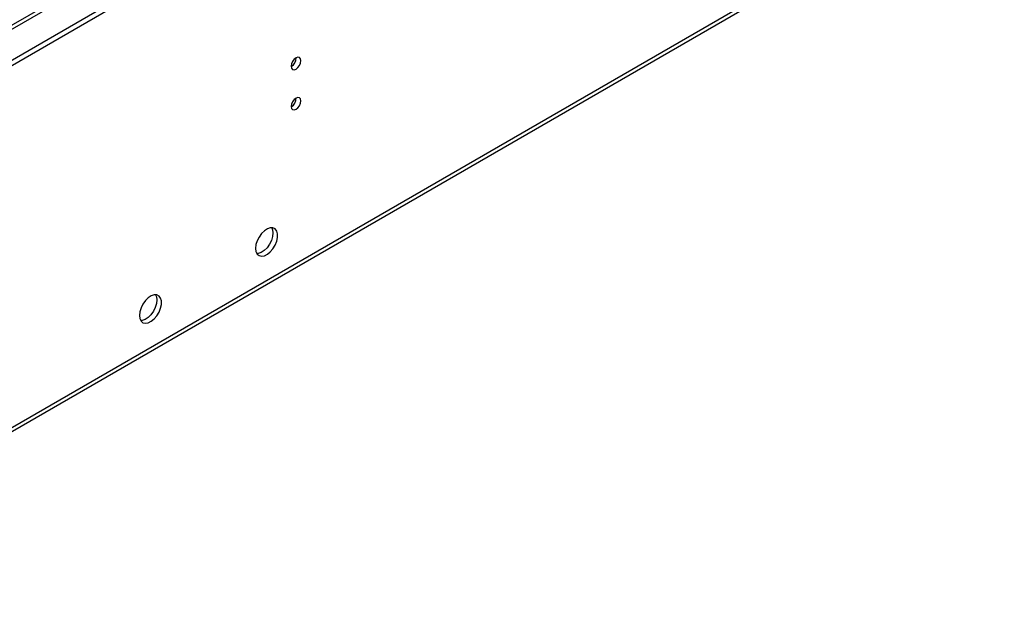
# Model space of a CAD drawing. Units: millimetres. Extents: x 2 to 5882, y 6 to 8322.
# Drawn here: x 1412 to 1712, y 669 to 851 of the extents above; entities that cross this region are included whole.
import ezdxf

# ---------------------------------------------------------------- set-up
doc = ezdxf.new("R2010")
doc.units = ezdxf.units.MM
doc.header["$LTSCALE"] = 28

msp = doc.modelspace()

# ---------------------------------------------------------------- linework, layer by layer
at = {"color": 7, "linetype": 'Continuous', "lineweight": 25}
for p, q in [((1098.394, 659.422), (2599.581, 1526.04)), ((1098.394, 657.789), (2599.581, 1524.407)), ((2537.551, 1500.802), (1140.661, 694.395)), ((1143.807, 572.587), (2534.333, 1375.321))]:
    msp.add_line(p, q, dxfattribs=at)
at = {"color": 8, "linetype": 'Continuous', "lineweight": 25}
for p, q in [((1142.411, 694.222), (2539.3, 1500.629)), ((1144.532, 574.19), (2535.058, 1376.923))]:
    msp.add_line(p, q, dxfattribs=at)
at = {"color": 7, "linetype": 'Continuous', "lineweight": 25, "flags": 128}
for points in [[(1494.444, 837.022), (1494.557, 836.431), (1494.879, 836.061), (1495.361, 835.967), (1495.929, 836.164), (1496.497, 836.623), (1496.979, 837.273), (1497.301, 838.015), (1497.414, 838.736), (1497.301, 839.327), (1496.979, 839.698), (1496.497, 839.791), (1495.929, 839.594), (1495.361, 839.135), (1494.879, 838.486), (1494.557, 837.743), (1494.444, 837.022)], [(1494.444, 824.774), (1494.557, 824.183), (1494.879, 823.812), (1495.361, 823.719), (1495.929, 823.916), (1496.497, 824.375), (1496.979, 825.025), (1497.301, 825.767), (1497.414, 826.488), (1497.301, 827.079), (1496.979, 827.45), (1496.497, 827.543), (1495.929, 827.346), (1495.361, 826.887), (1494.879, 826.237), (1494.557, 825.495), (1494.444, 824.774)], [(1483.59, 781.6), (1483.715, 780.626), (1484.079, 779.867), (1484.656, 779.381), (1485.404, 779.204), (1486.265, 779.347), (1487.178, 779.802), (1488.074, 780.534), (1488.886, 781.489), (1489.554, 782.596), (1490.029, 783.772), (1490.276, 784.932), (1490.276, 785.988), (1490.029, 786.863), (1489.554, 787.491), (1488.886, 787.826), (1488.074, 787.843), (1487.178, 787.541), (1486.265, 786.942), (1485.404, 786.091), (1484.656, 785.05), (1484.079, 783.898), (1483.715, 782.719), (1483.59, 781.6)], [(1488.893, 786.295), (1488.769, 785.176), (1488.404, 783.997), (1487.827, 782.845), (1487.08, 781.804), (1486.218, 780.953), (1485.305, 780.354), (1484.41, 780.052), (1483.975, 780.02)], [(1488.509, 787.875), (1488.769, 787.269), (1488.893, 786.295)], [(1448.235, 761.19), (1448.359, 760.216), (1448.724, 759.457), (1449.301, 758.971), (1450.048, 758.793), (1450.91, 758.937), (1451.823, 759.392), (1452.718, 760.124), (1453.53, 761.079), (1454.199, 762.185), (1454.674, 763.362), (1454.921, 764.522), (1454.921, 765.578), (1454.674, 766.453), (1454.199, 767.081), (1453.53, 767.416), (1452.718, 767.433), (1451.823, 767.131), (1450.91, 766.532), (1450.048, 765.681), (1449.301, 764.64), (1448.724, 763.488), (1448.359, 762.308), (1448.235, 761.19)], [(1453.538, 765.884), (1453.414, 764.766), (1453.049, 763.587), (1452.472, 762.434), (1451.724, 761.394), (1450.863, 760.543), (1449.95, 759.944), (1449.055, 759.642), (1448.619, 759.61)], [(1453.153, 767.464), (1453.414, 766.859), (1453.538, 765.884)]]:
    msp.add_lwpolyline(points, dxfattribs=at)
at = {"color": 7, "linetype": 'Continuous', "lineweight": 25}
for centre in [(1492.96, 839.593), (1492.96, 827.345)]:
    msp.add_arc(centre, 3.038, 299.26694, 0.73575, dxfattribs=at)

doc.saveas('drawing.dxf')
